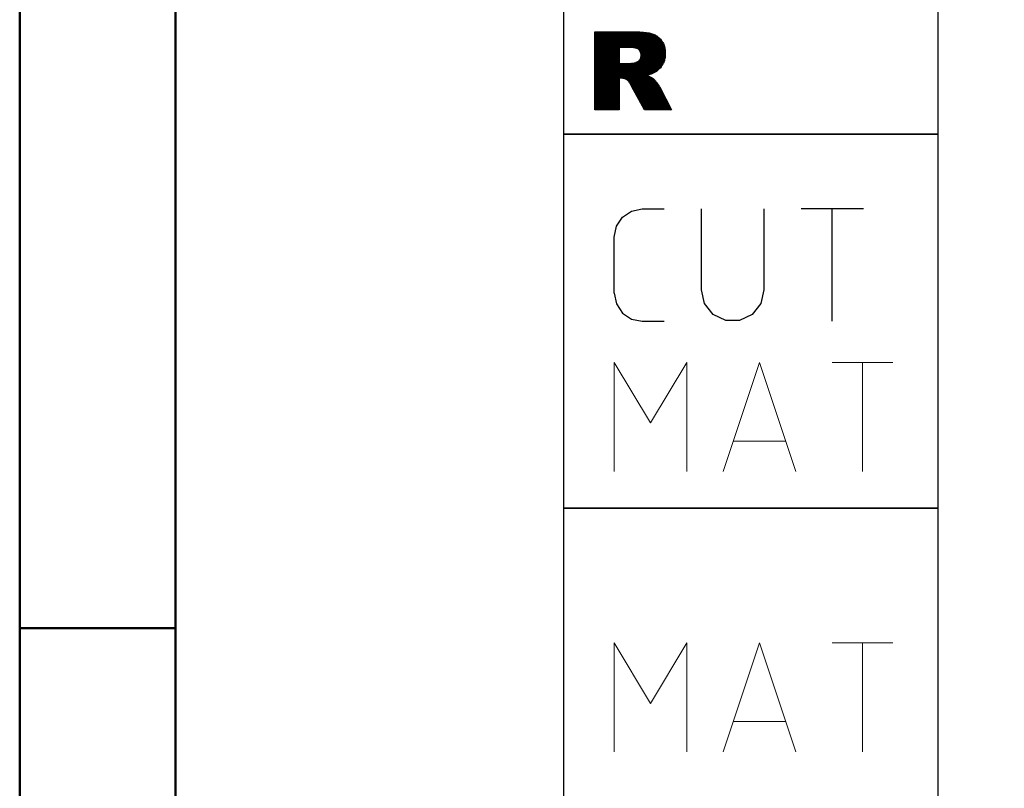
# Model space of a CAD drawing. Units: millimetres. Extents: x 0 to 420, y -1 to 297.
# Drawn here: x 18 to 50, y 143 to 168 of the extents above; entities that cross this region are included whole.
import ezdxf

# ---------------------------------------------------------------- set-up
doc = ezdxf.new("R2010")
doc.units = ezdxf.units.MM
doc.layers.get('0').update_dxf_attribs({"linetype": 'CONTINUOUS'})
doc.layers.add('AM_0', color=7, linetype='CONTINUOUS')
doc.layers.add('AM_6', color=2, linetype='CONTINUOUS')
doc.layers.add('AM_BOR', color=7, linetype='CONTINUOUS', lineweight=50)

# ---------------------------------------------------------------- blocks, each defined once
blk = doc.blocks.new('A3')
at = {"layer": 'AM_BOR', "color": 1}
blk.add_line((23, 148.5), (18, 148.5), dxfattribs=at)
at = {"layer": 'AM_BOR', "color": 7}
blk.add_lwpolyline([(18, 292), (18, 5), (415, 5), (415, 292)], close=True, dxfattribs=at)
at = {"layer": 'AM_BOR', "color": 1}
blk.add_lwpolyline([(410, 287), (23, 287), (23, 10), (410, 10)], close=True, dxfattribs=at)
blk = doc.blocks.new('MAPAL_FRAME-Model')
blk.add_blockref('A3', (0, 0))
blk = doc.blocks.new('*U98')
at = {"layer": 'AM_6'}
h = blk.add_hatch(dxfattribs=at)
h.set_pattern_fill('ANSI31', color=256, scale=0.01)
h.set_pattern_definition([(45, (0.5, 0.281047), (-0.02245064, 0.02245064), [])])
h.paths.add_polyline_path([(1, -44.719), (1, -47.219), (1.776, -47.219), (1.776, -46.205), (1.844, -46.205), (1.885, -46.207), (1.91, -46.211), (1.928, -46.215), (1.944, -46.22), (1.96, -46.225), (1.976, -46.23), (1.991, -46.237), (2.005, -46.245), (2.019, -46.254), (2.032, -46.263), (2.044, -46.271), (2.054, -46.28), (2.065, -46.29), (2.076, -46.303), (2.088, -46.318), (2.099, -46.334), (2.111, -46.35), (2.125, -46.371), (2.143, -46.4), (2.174, -46.456), (2.587, -47.219), (3.46, -47.219), (3.085, -46.496), (3.073, -46.473), (3.063, -46.456), (3.054, -46.442), (3.045, -46.429), (3.036, -46.416), (3.026, -46.403), (3.015, -46.388), (3.003, -46.373), (2.991, -46.357), (2.977, -46.34), (2.964, -46.324), (2.951, -46.308), (2.938, -46.293), (2.927, -46.28), (2.916, -46.268), (2.906, -46.257), (2.896, -46.246), (2.886, -46.236), (2.877, -46.227), (2.868, -46.22), (2.861, -46.214), (2.852, -46.208), (2.843, -46.201), (2.832, -46.193), (2.819, -46.186), (2.804, -46.178), (2.788, -46.17), (2.772, -46.163), (2.755, -46.155), (2.737, -46.147), (2.718, -46.14), (2.697, -46.132), (2.678, -46.124), (2.67, -46.117), (2.683, -46.11), (2.709, -46.103), (2.735, -46.096), (2.76, -46.088), (2.784, -46.08), (2.807, -46.072), (2.829, -46.064), (2.851, -46.055), (2.871, -46.047), (2.89, -46.037), (2.908, -46.027), (2.927, -46.016), (2.95, -46.002), (2.975, -45.986), (2.999, -45.968), (3.021, -45.95), (3.042, -45.93), (3.063, -45.91), (3.083, -45.889), (3.103, -45.868), (3.121, -45.846), (3.138, -45.822), (3.153, -45.798), (3.168, -45.773), (3.183, -45.747), (3.197, -45.722), (3.209, -45.695), (3.219, -45.667), (3.227, -45.637), (3.235, -45.607), (3.242, -45.577), (3.249, -45.547), (3.253, -45.515), (3.256, -45.482), (3.257, -45.448), (3.257, -45.412), (3.257, -45.374), (3.256, -45.335), (3.252, -45.297), (3.246, -45.261), (3.238, -45.227), (3.228, -45.193), (3.218, -45.159), (3.207, -45.126), (3.194, -45.095), (3.178, -45.065), (3.16, -45.036), (3.141, -45.008), (3.122, -44.981), (3.102, -44.954), (3.08, -44.93), (3.057, -44.907), (3.032, -44.887), (3.007, -44.868), (2.981, -44.849), (2.955, -44.832), (2.927, -44.816), (2.898, -44.802), (2.867, -44.791), (2.836, -44.78), (2.804, -44.77), (2.77, -44.761), (2.734, -44.752), (2.693, -44.745), (2.65, -44.74), (2.604, -44.734), (2.557, -44.729), (2.502, -44.724), (2.424, -44.721), (2.288, -44.719)])
h.paths.add_polyline_path([(1.776, -45.732), (2.102, -45.732), (2.12, -45.732), (2.146, -45.73), (2.18, -45.724), (2.214, -45.718), (2.257, -45.71), (2.307, -45.698), (2.333, -45.693), (2.356, -45.684), (2.377, -45.671), (2.398, -45.658), (2.417, -45.641), (2.433, -45.62), (2.449, -45.599), (2.461, -45.576), (2.469, -45.552), (2.477, -45.528), (2.481, -45.502), (2.481, -45.475), (2.481, -45.435), (2.475, -45.399), (2.462, -45.368), (2.449, -45.337), (2.43, -45.311), (2.405, -45.289), (2.379, -45.268), (2.342, -45.251), (2.294, -45.241), (2.246, -45.23), (2.186, -45.224), (2.116, -45.224), (1.776, -45.224)], flags=16)
for points in [[(0, -36), (12, -36), (12, -48), (0, -48)], [(1.776, -45.732), (2.102, -45.732), (2.12, -45.732), (2.146, -45.73), (2.18, -45.724), (2.214, -45.718), (2.257, -45.71), (2.307, -45.698), (2.333, -45.693), (2.356, -45.684), (2.377, -45.671), (2.398, -45.658), (2.417, -45.641), (2.433, -45.62), (2.449, -45.599), (2.461, -45.576), (2.469, -45.552), (2.477, -45.528), (2.481, -45.502), (2.481, -45.475), (2.481, -45.435), (2.475, -45.399), (2.462, -45.368), (2.449, -45.337), (2.43, -45.311), (2.405, -45.289), (2.379, -45.268), (2.342, -45.251), (2.294, -45.241), (2.246, -45.23), (2.186, -45.224), (2.116, -45.224), (1.776, -45.224)]]:
    blk.add_lwpolyline(points, close=True, dxfattribs=at)
for points in [[(1, -47.219), (1, -44.719), (2.288, -44.719)], [(2.288, -44.719), (2.424, -44.721), (2.502, -44.724), (2.557, -44.729), (2.604, -44.734), (2.65, -44.74), (2.693, -44.745), (2.734, -44.752), (2.77, -44.761), (2.804, -44.77), (2.836, -44.78), (2.867, -44.791), (2.898, -44.802), (2.927, -44.816), (2.955, -44.832), (2.981, -44.849), (3.007, -44.868), (3.032, -44.887), (3.057, -44.907), (3.08, -44.93), (3.102, -44.954), (3.122, -44.981), (3.141, -45.008), (3.16, -45.036), (3.178, -45.065), (3.194, -45.095), (3.207, -45.126), (3.218, -45.159), (3.228, -45.193), (3.238, -45.227), (3.246, -45.261), (3.252, -45.297), (3.256, -45.335), (3.257, -45.374), (3.257, -45.412), (3.257, -45.448), (3.256, -45.482), (3.253, -45.515), (3.249, -45.547), (3.242, -45.577), (3.235, -45.607), (3.227, -45.637), (3.219, -45.667), (3.209, -45.695), (3.197, -45.722), (3.183, -45.747), (3.168, -45.773), (3.153, -45.798), (3.138, -45.822), (3.121, -45.846), (3.103, -45.868), (3.083, -45.889), (3.063, -45.91), (3.042, -45.93), (3.021, -45.95), (2.999, -45.968), (2.975, -45.986), (2.95, -46.002), (2.927, -46.016), (2.908, -46.027), (2.89, -46.037), (2.871, -46.047), (2.851, -46.055), (2.829, -46.064), (2.807, -46.072), (2.784, -46.08), (2.76, -46.088), (2.735, -46.096), (2.709, -46.103), (2.683, -46.11), (2.67, -46.117), (2.678, -46.124), (2.697, -46.132), (2.718, -46.14), (2.737, -46.147), (2.755, -46.155), (2.772, -46.163), (2.788, -46.17), (2.804, -46.178), (2.819, -46.186), (2.832, -46.193), (2.843, -46.201), (2.852, -46.208), (2.861, -46.214), (2.868, -46.22), (2.877, -46.227), (2.886, -46.236), (2.896, -46.246), (2.906, -46.257), (2.916, -46.268), (2.927, -46.28), (2.938, -46.293), (2.951, -46.308), (2.964, -46.324), (2.977, -46.34), (2.991, -46.357), (3.003, -46.373), (3.015, -46.388), (3.026, -46.403), (3.036, -46.416), (3.045, -46.429), (3.054, -46.442), (3.063, -46.456), (3.073, -46.473), (3.085, -46.496)], [(1.844, -46.205), (1.776, -46.205), (1.776, -47.219)], [(2.174, -46.456), (2.143, -46.4), (2.125, -46.371), (2.111, -46.35), (2.099, -46.334), (2.088, -46.318), (2.076, -46.303), (2.065, -46.29), (2.054, -46.28), (2.044, -46.271), (2.032, -46.263), (2.019, -46.254), (2.005, -46.245), (1.991, -46.237), (1.976, -46.23), (1.96, -46.225), (1.944, -46.22), (1.928, -46.215), (1.91, -46.211), (1.885, -46.207), (1.844, -46.205)], [(3.085, -46.496), (3.46, -47.219), (2.587, -47.219), (2.174, -46.456)], [(1.776, -47.219), (1, -47.219)]]:
    blk.add_lwpolyline(points, dxfattribs=at)
blk = doc.blocks.new('P_APPLICATION')
at = {"layer": 'AM_6'}
blk.add_lwpolyline([(0, -60), (12, -60), (12, -72), (0, -72)], close=True, dxfattribs=at)
at = {"layer": 'AM_6', "lineweight": 0}
for points in [[(1.619, -67.82), (1.619, -64.321), (2.785, -66.265), (3.95, -64.321), (3.95, -67.82)], [(5.116, -67.82), (6.283, -64.321), (7.448, -67.82)], [(8.614, -64.321), (10.557, -64.321)], [(9.586, -67.82), (9.586, -64.321)], [(7.109, -66.848), (5.457, -66.848)]]:
    blk.add_lwpolyline(points, dxfattribs=at)
blk = doc.blocks.new('CUTTING MATERIAL')
at = {"layer": 'AM_6'}
blk.add_lwpolyline([(38, 140), (50, 140), (50, 128), (38, 128)], close=True, dxfattribs=at)
for points in [[(39.619, 134.9), (39.619, 136.7), (39.686, 137.046), (39.882, 137.338), (40.174, 137.533), (40.519, 137.6), (41.219, 137.6)], [(44.419, 137.6), (44.419, 135), (44.319, 134.567), (44.04, 134.217), (43.64, 134.025), (43.194, 134.025), (42.794, 134.217), (42.515, 134.567), (42.415, 135)], [(42.419, 135), (42.419, 137.6)], [(47.615, 137.6), (45.615, 137.6)], [(46.615, 134), (46.615, 137.6)], [(39.619, 134.9), (39.686, 134.554), (39.882, 134.262), (40.174, 134.067), (40.519, 134), (41.219, 134)]]:
    blk.add_lwpolyline(points, dxfattribs=at)
at = {"layer": 'AM_6', "lineweight": 0}
for points in [[(39.619, 129.18), (39.619, 132.679), (40.785, 130.735), (41.95, 132.679), (41.95, 129.18)], [(43.116, 129.18), (44.283, 132.679), (45.448, 129.18)], [(46.614, 132.679), (48.557, 132.679)], [(47.586, 129.18), (47.586, 132.679)], [(45.109, 130.152), (43.457, 130.152)]]:
    blk.add_lwpolyline(points, dxfattribs=at)

msp = doc.modelspace()

# ---------------------------------------------------------------- block references
at = {"layer": 'AM_0'}
for name, p in [('MAPAL_FRAME-Model', (0, 0)), ('CUTTING MATERIAL', (-2.5432, 24.3492))]:
    msp.add_blockref(name, p, dxfattribs=at)
at = {"layer": 'AM_6'}
for name in ['*U98', 'P_APPLICATION']:
    msp.add_blockref(name, (35.4568, 212.3492), dxfattribs=at)

doc.saveas('drawing.dxf')
